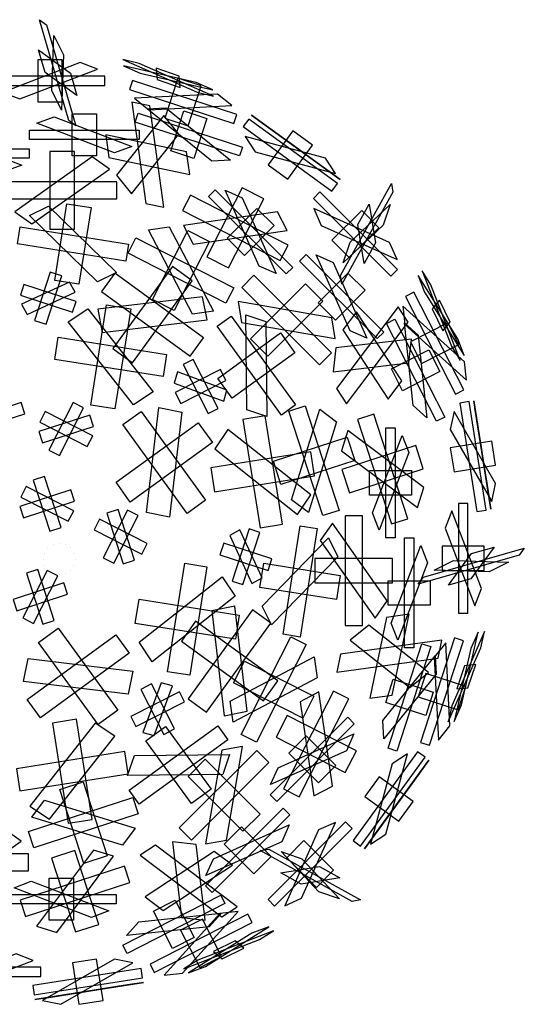
# Model space of a CAD drawing. Extents: x 110.75 to 114.58, y 84.07 to 87.9.
# Drawn here: x 112.67 to 114.58, y 84.18 to 87.9 of the extents above; entities that cross this region are included whole.
import ezdxf

# ---------------------------------------------------------------- set-up
doc = ezdxf.new("R2010")
doc.units = 0
doc.header["$LTSCALE"] = 25
doc.header["$MEASUREMENT"] = 0
doc.layers.add('3D-FEUILLES', color=93, linetype='CONTINUOUS')
doc.layers.add('3D-TRONC', color=24, linetype='CONTINUOUS')

msp = doc.modelspace()

# ---------------------------------------------------------------- linework, layer by layer
at = {"layer": '3D-FEUILLES'}
for points in [[(112.8865, 87.5021, 3.021), (112.8599, 87.5215, 2.9349), (112.7497, 87.9028, 3.055), (112.7764, 87.8835, 3.141)], [(112.8327, 87.5617, 2.8796), (112.7965, 87.6353, 2.8376), (112.8035, 87.8433, 3.1964), (112.8397, 87.7697, 3.2383)], [(112.7703, 87.7037, 2.831), (112.7459, 87.7885, 2.8577), (112.8659, 87.7012, 3.2449), (112.8904, 87.6165, 3.2183)], [(112.7427, 87.5927, 3.8598), (112.8349, 87.5927, 3.8598), (112.8349, 87.7514, 3.4766), (112.7427, 87.7514, 3.4766)], [(113.3453, 87.6286, 3.2384), (113.4064, 87.6145, 3.1708), (113.1259, 87.7379, 2.8914), (113.0648, 87.752, 2.959)], [(112.6096, 87.6284, 3.7736), (112.6748, 87.6035, 3.8338), (112.968, 87.7157, 3.5628), (112.9028, 87.7406, 3.5026)], [(113.067, 87.7286, 3.1859), (113.1293, 87.7012, 3.2479), (113.4043, 87.6379, 2.944), (113.3419, 87.6653, 2.8819)], [(113.194, 87.6767, 3.2731), (113.2813, 87.6473, 3.2692), (113.2773, 87.6898, 2.8567), (113.19, 87.7192, 2.8606)], [(112.5814, 87.6897, 3.6256), (112.5814, 87.6544, 3.7108), (112.9961, 87.6544, 3.7108), (112.9961, 87.6897, 3.6256)], [(113.1002, 87.6728, 3.5204), (113.0893, 87.6393, 3.6056), (113.4837, 87.5111, 3.6056), (113.4946, 87.5446, 3.5204)], [(113.2236, 87.5307, 3.7546), (113.3112, 87.5022, 3.7546), (113.3603, 87.6532, 3.3714), (113.2726, 87.6817, 3.3714)], [(113.108, 87.6058, 3.6683), (113.1623, 87.562, 3.7286), (113.4759, 87.5781, 3.4576), (113.4216, 87.6219, 3.3974)], [(113.1509, 87.2083, 4.4671), (113.2189, 87.1941, 4.4065), (113.1658, 87.5774, 4.2575), (113.0978, 87.5916, 4.3181)], [(113.1568, 87.5657, 2.6699), (113.2265, 87.5693, 2.7301), (113.4707, 87.372, 2.4592), (113.401, 87.3684, 2.399)], [(113.2944, 87.5585, 2.7561), (113.3821, 87.5301, 2.7561), (113.333, 87.3791, 2.373), (113.2454, 87.4076, 2.373)], [(112.7397, 87.5115, 2.5143), (112.8049, 87.5365, 2.5745), (113.0981, 87.4242, 2.3036), (113.033, 87.3993, 2.2434)], [(112.8729, 87.5472, 2.6005), (112.965, 87.5472, 2.6005), (112.965, 87.3885, 2.2174), (112.8729, 87.3885, 2.2174)], [(113.0408, 87.315, 4.5212), (113.0972, 87.2447, 4.5017), (113.2759, 87.4707, 4.2034), (113.2195, 87.541, 4.2229)], [(113.1111, 87.5161, 2.522), (113.122, 87.5497, 2.6071), (113.5164, 87.4215, 2.6071), (113.5055, 87.388, 2.522)], [(113.5399, 87.5277, 3.7413), (113.5192, 87.4992, 3.8265), (113.8547, 87.2554, 3.8265), (113.8754, 87.2839, 3.7413)], [(113.5507, 87.5425, 3.0411), (113.5507, 87.5425, 3.1332), (113.8862, 87.2988, 3.1332), (113.8862, 87.2988, 3.0411)], [(113.5734, 87.526, 3.2012), (113.6262, 87.4877, 3.2664), (113.8634, 87.3153, 2.9731), (113.8107, 87.3536, 2.908)], [(112.7116, 87.4502, 2.3664), (112.7116, 87.4855, 2.4515), (113.1263, 87.4855, 2.4515), (113.1263, 87.4502, 2.3664)], [(113.6134, 87.3544, 3.9755), (113.6879, 87.3003, 3.9755), (113.7812, 87.4287, 3.5924), (113.7066, 87.4828, 3.5924)], [(112.3239, 87.4412, 2.4417), (112.3891, 87.4661, 2.5019), (112.6823, 87.3539, 2.231), (112.6172, 87.329, 2.1708)], [(112.9996, 87.4673, 4.4822), (113.0114, 87.3821, 4.5153), (113.3171, 87.3184, 4.2424), (113.3053, 87.4036, 4.2093)], [(113.5267, 87.4616, 3.8893), (113.5647, 87.4031, 3.9495), (113.8679, 87.3215, 3.6786), (113.8299, 87.38, 3.6184)], [(113.6811, 87.4477, 3.2945), (113.7557, 87.3936, 3.2945), (113.7557, 87.3936, 2.8798), (113.6811, 87.4477, 2.8798)], [(112.2958, 87.3799, 2.2938), (112.2958, 87.4152, 2.3789), (112.7105, 87.4152, 2.3789), (112.7105, 87.3799, 2.2938)], [(112.6557, 87.1775, 4.6481), (112.7208, 87.1314, 4.6942), (113.0141, 87.3388, 4.4868), (112.9489, 87.3849, 4.4407)], [(112.7888, 87.1115, 4.7141), (112.881, 87.1115, 4.7141), (112.881, 87.4048, 4.4208), (112.7888, 87.4048, 4.4208)], [(112.6275, 87.2907, 4.5349), (112.6275, 87.2256, 4.6), (113.0422, 87.2256, 4.6), (113.0422, 87.2907, 4.5349)], [(113.382, 87.0068, 4.6596), (113.4641, 86.965, 4.6596), (113.5972, 87.2262, 4.3663), (113.5151, 87.2681, 4.3663)], [(113.3883, 87.2354, 2.2938), (113.4133, 87.2604, 2.3789), (113.7065, 86.9672, 2.3789), (113.6816, 86.9422, 2.2938)], [(113.8925, 86.9041, 3.021), (113.8873, 86.9367, 2.9349), (114.0791, 87.2842, 3.055), (114.0842, 87.2517, 3.141)], [(113.3196, 87.2397, 4.4804), (113.29, 87.1816, 4.5455), (113.6595, 86.9933, 4.5455), (113.6891, 87.0514, 4.4804)], [(113.4516, 87.2589, 2.4417), (113.5153, 87.2304, 2.5019), (113.6433, 86.9437, 2.231), (113.5796, 86.9722, 2.1708)], [(113.8094, 87.2525, 3.6256), (113.7844, 87.2275, 3.7108), (114.0777, 86.9343, 3.7108), (114.1026, 86.9593, 3.6256)], [(112.7113, 87.1632, 1.9923), (112.7829, 87.1985, 2.0383), (113.0401, 86.9478, 1.831), (112.9685, 86.9125, 1.7849)], [(112.8531, 87.2075, 2.0582), (112.9441, 87.1931, 2.0582), (112.8983, 86.9035, 1.765), (112.8072, 86.9179, 1.765)], [(113.5709, 87.19, 2.5279), (113.6361, 87.1248, 2.5279), (113.5239, 87.0126, 2.1448), (113.4587, 87.0778, 2.1448)], [(113.7859, 87.1893, 3.7736), (113.8144, 87.1255, 3.8338), (114.1011, 86.9975, 3.5628), (114.0726, 87.0613, 3.5026)], [(113.8965, 86.9843, 2.8796), (113.923, 87.0619, 2.8376), (114.075, 87.2041, 3.1964), (114.0485, 87.1264, 3.2383)], [(113.9529, 87.1288, 2.831), (113.9955, 87.2061, 2.8577), (114.0187, 87.0595, 3.2449), (113.9761, 86.9823, 3.2183)], [(113.2933, 87.126, 4.5936), (113.3305, 87.0554, 4.6397), (113.6859, 87.107, 4.4323), (113.6487, 87.1776, 4.3862)], [(113.8548, 87.0699, 3.8598), (113.92, 87.0047, 3.8598), (114.0322, 87.1169, 3.4766), (113.967, 87.1821, 3.4766)], [(112.6658, 87.0558, 1.879), (112.676, 87.1201, 1.9442), (113.0856, 87.0553, 1.9442), (113.0754, 86.9909, 1.879)], [(113.1609, 87.1087, 2.0529), (113.2399, 87.1201, 2.099), (113.407, 86.8023, 1.8916), (113.3281, 86.7908, 1.8455)], [(113.0844, 87.0206, 1.9397), (113.114, 87.0786, 2.0048), (113.4835, 86.8904, 2.0048), (113.4539, 86.8323, 1.9397)], [(113.3095, 87.107, 2.1189), (113.3916, 87.0652, 2.1189), (113.2585, 86.8039, 1.8256), (113.1764, 86.8457, 1.8256)], [(113.7321, 86.9911, 2.3664), (113.757, 87.0161, 2.4515), (114.0503, 86.7229, 2.4515), (114.0253, 86.6979, 2.3664)], [(113.7953, 87.0146, 2.5143), (113.859, 86.9861, 2.5745), (113.987, 86.6994, 2.3036), (113.9233, 86.7279, 2.2434)], [(113.0265, 86.6607, 4.9605), (113.101, 86.6066, 4.9605), (113.3262, 86.9165, 4.8018), (113.2517, 86.9707, 4.8018)], [(112.7309, 86.7667, 4.9208), (112.7748, 86.7525, 4.9208), (112.834, 86.9347, 4.8415), (112.7901, 86.9489, 4.8415)], [(113.0336, 86.9449, 4.8635), (112.9836, 86.8761, 4.8988), (113.3191, 86.6323, 4.8988), (113.3691, 86.7012, 4.8635)], [(113.5599, 86.9378, 4.5349), (113.5138, 86.8917, 4.6), (113.807, 86.5985, 4.6), (113.8531, 86.6446, 4.5349)], [(113.9147, 86.9457, 2.6005), (113.9799, 86.8805, 2.6005), (113.8676, 86.7683, 2.2174), (113.8025, 86.8335, 2.2174)], [(114.1802, 86.9367, 3.1859), (114.2049, 86.8732, 3.2479), (114.3546, 86.6341, 2.944), (114.3299, 86.6975, 2.8819)], [(114.3063, 86.6691, 3.2384), (114.3396, 86.616, 3.1708), (114.2285, 86.9016, 2.8914), (114.1952, 86.9547, 2.959)], [(112.6904, 86.903, 4.8723), (112.6773, 86.8625, 4.89), (112.8745, 86.7984, 4.89), (112.8876, 86.8389, 4.8723)], [(112.681, 86.8283, 4.903), (112.7027, 86.7896, 4.9154), (112.884, 86.8731, 4.8593), (112.8623, 86.9118, 4.8468)], [(113.5472, 86.6971, 4.7141), (113.6123, 86.6319, 4.7141), (113.8197, 86.8392, 4.4208), (113.7545, 86.9044, 4.4208)], [(112.9694, 86.8087, 4.9248), (112.9868, 86.7217, 4.9497), (113.3832, 86.7685, 4.8375), (113.3659, 86.8555, 4.8126)], [(114.1642, 86.8737, 3.5204), (114.1328, 86.8577, 3.6056), (114.3211, 86.4882, 3.6056), (114.3525, 86.5042, 3.5204)], [(113.0029, 86.8252, 1.7721), (113.0939, 86.8108, 1.7721), (113.034, 86.4324, 1.6134), (112.943, 86.4468, 1.6134)], [(113.4997, 86.8378, 4.6481), (113.5132, 86.7592, 4.6942), (113.8672, 86.6984, 4.4868), (113.8537, 86.7771, 4.4407)], [(113.8717, 86.5094, 4.4671), (113.9097, 86.4513, 4.4065), (114.1432, 86.7599, 4.2575), (114.1051, 86.818, 4.3181)], [(114.1224, 86.8208, 3.6683), (114.1298, 86.7515, 3.7286), (114.3629, 86.5411, 3.4576), (114.3555, 86.6105, 3.3974)], [(114.2333, 86.8102, 3.2731), (114.2743, 86.7277, 3.2692), (114.3015, 86.7606, 2.8567), (114.2605, 86.843, 2.8606)], [(112.858, 86.7609, 1.7364), (112.9317, 86.8102, 1.7613), (113.179, 86.4967, 1.6491), (113.1052, 86.4475, 1.6242)], [(113.4208, 86.7446, 1.879), (113.4735, 86.7829, 1.9442), (113.7172, 86.4474, 1.9442), (113.6645, 86.4091, 1.879)], [(113.5289, 86.7884, 1.9923), (113.6045, 86.7628, 2.0383), (113.6091, 86.4036, 1.831), (113.5335, 86.4293, 1.7849)], [(113.9478, 86.7996, 4.4822), (113.8959, 86.731, 4.5153), (114.067, 86.4697, 4.2424), (114.1189, 86.5383, 4.2093)], [(114.0612, 86.7553, 2.522), (114.0926, 86.7713, 2.6071), (114.2808, 86.4018, 2.6071), (114.2494, 86.3858, 2.522)], [(114.1285, 86.758, 2.6699), (114.1803, 86.7113, 2.7301), (114.2135, 86.399, 2.4592), (114.1617, 86.4458, 2.399)], [(114.151, 86.686, 3.7546), (114.1929, 86.6039, 3.7546), (114.3343, 86.6759, 3.3714), (114.2924, 86.7581, 3.3714)], [(112.807, 86.6192, 1.6751), (112.8203, 86.7033, 1.7104), (113.2299, 86.6384, 1.7104), (113.2166, 86.5544, 1.6751)], [(113.6605, 86.7195, 2.0582), (113.7147, 86.6449, 2.0582), (113.4775, 86.4726, 1.765), (113.4233, 86.5471, 1.765)], [(113.8693, 86.6627, 4.5212), (113.8595, 86.5732, 4.5017), (114.1456, 86.6066, 4.2034), (114.1554, 86.6962, 4.2229)], [(114.2208, 86.6556, 2.7561), (114.2626, 86.5735, 2.7561), (114.1212, 86.5014, 2.373), (114.0794, 86.5836, 2.373)], [(113.3302, 86.6191, 4.8723), (113.2922, 86.5998, 4.89), (113.3864, 86.4151, 4.89), (113.4243, 86.4344, 4.8723)], [(113.2706, 86.573, 4.903), (113.2586, 86.5303, 4.9154), (113.4459, 86.4612, 4.8593), (113.4579, 86.5039, 4.8468)], [(113.2625, 86.4941, 4.9208), (113.2834, 86.4531, 4.9208), (113.4541, 86.5401, 4.8415), (113.4331, 86.5811, 4.8415)], [(112.4875, 86.3943, 5.1146), (112.5014, 86.3517, 5.1146), (112.6933, 86.414, 5.1146), (112.6795, 86.4567, 5.1146)], [(112.7845, 86.2768, 5.1146), (112.8245, 86.2564, 5.1146), (112.9161, 86.4362, 5.1146), (112.8761, 86.4566, 5.1146)], [(113.6919, 86.4237, 1.9397), (113.7539, 86.4438, 2.0048), (113.882, 86.0494, 2.0048), (113.8201, 86.0293, 1.9397)], [(114.3726, 86.4602, 3.7413), (114.3377, 86.4547, 3.8265), (114.4026, 86.0451, 3.8265), (114.4374, 86.0506, 3.7413)], [(114.3906, 86.4631, 3.0411), (114.3906, 86.4631, 3.1332), (114.4555, 86.0535, 3.1332), (114.4555, 86.0535, 3.0411)], [(112.7474, 86.3466, 5.1146), (112.7613, 86.304, 5.1146), (112.9532, 86.3663, 5.1146), (112.9393, 86.409, 5.1146)], [(112.7706, 86.4223, 5.1146), (112.7502, 86.3823, 5.1146), (112.93, 86.2907, 5.1146), (112.9504, 86.3307, 5.1146)], [(113.0642, 86.3733, 1.6751), (113.1331, 86.4233, 1.7104), (113.3768, 86.0879, 1.7104), (113.308, 86.0378, 1.6751)], [(113.2004, 86.4375, 1.7364), (113.2874, 86.4201, 1.7613), (113.2406, 86.0237, 1.6491), (113.1536, 86.041, 1.6242)], [(113.6025, 86.4061, 4.8635), (113.5184, 86.3928, 4.8988), (113.5833, 85.9832, 4.8988), (113.6674, 85.9966, 4.8635)], [(113.8083, 86.4319, 2.0529), (113.8722, 86.3842, 2.099), (113.7657, 86.0412, 1.8916), (113.7017, 86.0889, 1.8455)], [(114.0131, 86.4123, 4.4804), (113.9512, 86.3922, 4.5455), (114.0793, 85.9978, 4.5455), (114.1413, 86.0179, 4.4804)], [(114.3164, 86.4228, 3.8893), (114.302, 86.3546, 3.9495), (114.4587, 86.0825, 3.6786), (114.4731, 86.1508, 3.6184)], [(114.395, 86.4353, 3.2012), (114.4052, 86.3709, 3.2664), (114.4511, 86.0813, 2.9731), (114.4409, 86.1457, 2.908)], [(113.3484, 86.3805, 1.7721), (113.4026, 86.3059, 1.7721), (113.0926, 86.0807, 1.6134), (113.0385, 86.1553, 1.6134)], [(113.4608, 86.3552, 4.9248), (113.4115, 86.2814, 4.9497), (113.725, 86.0342, 4.8375), (113.7742, 86.108, 4.8126)], [(113.9142, 86.3505, 4.5936), (113.8905, 86.2743, 4.6397), (114.1783, 86.0595, 4.4323), (114.202, 86.1357, 4.3862)], [(114.12, 86.3326, 2.4417), (114.1449, 86.2674, 2.5019), (114.0327, 85.9742, 2.231), (114.0078, 86.0394, 2.1708)], [(114.0587, 86.3607, 2.2938), (114.094, 86.3607, 2.3789), (114.094, 85.946, 2.3789), (114.0587, 85.946, 2.2938)], [(113.9122, 86.3257, 2.1189), (113.9406, 86.238, 2.1189), (113.6618, 86.1474, 1.8256), (113.6333, 86.2351, 1.8256)], [(113.8925, 86.2036, 4.6596), (113.921, 86.1159, 4.6596), (114.1999, 86.2065, 4.3663), (114.1714, 86.2942, 4.3663)], [(114.302, 86.2858, 3.9755), (114.3164, 86.1947, 3.9755), (114.4732, 86.2196, 3.5924), (114.4587, 86.3106, 3.5924)], [(114.4159, 86.3038, 3.2945), (114.4303, 86.2128, 3.2945), (114.4303, 86.2128, 2.8798), (114.4159, 86.3038, 2.8798)], [(113.3965, 86.2102, 4.9605), (113.4109, 86.1192, 4.9605), (113.7893, 86.1791, 4.8018), (113.7749, 86.2702, 4.8018)], [(114.1557, 86.1995, 2.5279), (114.1557, 86.1073, 2.5279), (113.997, 86.1073, 2.1448), (113.997, 86.1995, 2.1448)], [(112.7686, 86.1768, 5.1146), (112.726, 86.1629, 5.1146), (112.7884, 85.971, 5.1146), (112.831, 85.9848, 5.1146)], [(112.6756, 86.064, 5.1146), (112.6895, 86.0214, 5.1146), (112.8814, 86.0837, 5.1146), (112.8675, 86.1264, 5.1146)], [(112.6988, 86.1397, 5.1146), (112.6784, 86.0997, 5.1146), (112.8582, 86.0081, 5.1146), (112.8786, 86.048, 5.1146)], [(114.3685, 86.0751, 3.6256), (114.3332, 86.0751, 3.7108), (114.3332, 85.6604, 3.7108), (114.3685, 85.6604, 3.6256)], [(113.1219, 86.0297, 5.1146), (113.0819, 86.0501, 5.1146), (112.9903, 85.8703, 5.1146), (113.0302, 85.8499, 5.1146)], [(113.0462, 86.0529, 5.1146), (113.0036, 86.0391, 5.1146), (113.0659, 85.8471, 5.1146), (113.1086, 85.861, 5.1146)], [(114.3072, 86.0469, 3.7736), (114.2823, 85.9818, 3.8338), (114.3945, 85.6885, 3.5628), (114.4194, 85.7537, 3.5026)], [(112.9764, 86.0158, 5.1146), (112.956, 85.9758, 5.1146), (113.1358, 85.8842, 5.1146), (113.1562, 85.9242, 5.1146)], [(113.8563, 86.0008, 4.6481), (113.8102, 85.9357, 4.6942), (114.0176, 85.6424, 4.4868), (114.0637, 85.7076, 4.4407)], [(113.9695, 86.029, 4.5349), (113.9044, 86.029, 4.6), (113.9044, 85.6143, 4.6), (113.9695, 85.6143, 4.5349)], [(113.5071, 85.9756, 4.903), (113.4684, 85.9539, 4.9154), (113.5519, 85.7726, 4.8593), (113.5906, 85.7943, 4.8468)], [(113.5818, 85.9661, 4.8723), (113.5413, 85.9792, 4.89), (113.4772, 85.782, 4.89), (113.5177, 85.7689, 4.8723)], [(113.7346, 85.9907, 1.879), (113.7989, 85.9805, 1.9442), (113.7341, 85.5709, 1.9442), (113.6697, 85.5811, 1.879)], [(113.4455, 85.9256, 4.9208), (113.4313, 85.8817, 4.9208), (113.6135, 85.8225, 4.8415), (113.6277, 85.8664, 4.8415)], [(113.842, 85.9452, 1.9923), (113.8773, 85.8736, 2.0383), (113.6267, 85.6165, 1.831), (113.5913, 85.688, 1.7849)], [(114.129, 85.9449, 2.3664), (114.1643, 85.9449, 2.4515), (114.1643, 85.5302, 2.4515), (114.129, 85.5302, 2.3664)], [(114.1903, 85.9168, 2.5143), (114.2153, 85.8516, 2.5745), (114.103, 85.5584, 2.3036), (114.0781, 85.6235, 2.2434)], [(114.1809, 85.77, 3.021), (114.2003, 85.7966, 2.9349), (114.5817, 85.9068, 3.055), (114.5623, 85.8801, 3.141)], [(114.2715, 85.9138, 3.8598), (114.2715, 85.8216, 3.8598), (114.4302, 85.8216, 3.4766), (114.4302, 85.9138, 3.4766)], [(114.3825, 85.8862, 2.831), (114.4673, 85.9107, 2.8577), (114.3801, 85.7906, 3.2449), (114.2953, 85.7661, 3.2183)], [(113.298, 85.8495, 1.6751), (113.3821, 85.8362, 1.7104), (113.3172, 85.4266, 1.7104), (113.2332, 85.4399, 1.6751)], [(113.8863, 85.8034, 2.0582), (113.8719, 85.7124, 2.0582), (113.5823, 85.7583, 1.765), (113.5967, 85.8493, 1.765)], [(113.7903, 85.8677, 4.7141), (113.7903, 85.7756, 4.7141), (114.0836, 85.7756, 4.4208), (114.0836, 85.8677, 4.4208)], [(114.2405, 85.8238, 2.8796), (114.3141, 85.86, 2.8376), (114.5221, 85.853, 3.1964), (114.4485, 85.8168, 3.2383)], [(112.8185, 85.8022, 5.1146), (112.7785, 85.8226, 5.1146), (112.6869, 85.6428, 5.1146), (112.7269, 85.6224, 5.1146)], [(112.7428, 85.8254, 5.1146), (112.7002, 85.8115, 5.1146), (112.7625, 85.6196, 5.1146), (112.8052, 85.6335, 5.1146)], [(112.8556, 85.7324, 5.1146), (112.8417, 85.775, 5.1146), (112.6498, 85.7126, 5.1146), (112.6636, 85.67, 5.1146)], [(113.4397, 85.7986, 1.7364), (113.489, 85.7248, 1.7613), (113.1755, 85.4775, 1.6491), (113.1263, 85.5513, 1.6242)], [(114.226, 85.7837, 2.6005), (114.226, 85.6915, 2.6005), (114.0673, 85.6915, 2.2174), (114.0673, 85.7837, 2.2174)], [(113.5041, 85.6536, 1.7721), (113.4896, 85.5626, 1.7721), (113.1112, 85.6225, 1.6134), (113.1256, 85.7135, 1.6134)], [(113.6238, 85.6229, 4.8635), (113.5549, 85.6729, 4.8988), (113.3111, 85.3374, 4.8988), (113.38, 85.2874, 4.8635)], [(113.4875, 85.6871, 4.9248), (113.4005, 85.6697, 4.9497), (113.4473, 85.2733, 4.8375), (113.5343, 85.2906, 4.8126)], [(113.3395, 85.6301, 4.9605), (113.2854, 85.5555, 4.9605), (113.5953, 85.3303, 4.8018), (113.6495, 85.4049, 4.8018)], [(114.1461, 85.6569, 4.4822), (114.0609, 85.6451, 4.5153), (113.9972, 85.3394, 4.2424), (114.0824, 85.3512, 4.2093)], [(113.0453, 85.2944, 1.7721), (112.9708, 85.2403, 1.7721), (112.7456, 85.5502, 1.6134), (112.8201, 85.6044, 1.6134)], [(113.9938, 85.6157, 4.5212), (113.9236, 85.5593, 4.5017), (114.1495, 85.3807, 4.2034), (114.2198, 85.437, 4.2229)], [(114.3074, 85.3112, 3.2384), (114.2933, 85.2501, 3.1708), (114.4167, 85.5306, 2.8914), (114.4308, 85.5917, 2.959)], [(114.4074, 85.5895, 3.1859), (114.38, 85.5272, 3.2479), (114.3167, 85.2523, 2.944), (114.3441, 85.3146, 2.8819)], [(113.0382, 85.5787, 1.6751), (113.0882, 85.5098, 1.7104), (112.7527, 85.266, 1.7104), (112.7027, 85.3349, 1.6751)], [(113.6994, 85.5721, 1.9397), (113.7574, 85.5425, 2.0048), (113.5692, 85.173, 2.0048), (113.5111, 85.2026, 1.9397)], [(113.8871, 85.5056, 4.4671), (113.8729, 85.4376, 4.4065), (114.2562, 85.4908, 4.2575), (114.2704, 85.5587, 4.3181)], [(114.3516, 85.5563, 3.5204), (114.3181, 85.5672, 3.6056), (114.1899, 85.1728, 3.6056), (114.2235, 85.1619, 3.5204)], [(114.2846, 85.5485, 3.6683), (114.2408, 85.4942, 3.7286), (114.2569, 85.1807, 3.4576), (114.3007, 85.2349, 3.3974)], [(114.1949, 85.5454, 2.522), (114.2285, 85.5345, 2.6071), (114.1003, 85.1401, 2.6071), (114.0668, 85.151, 2.522)], [(113.1024, 85.4424, 1.7364), (113.085, 85.3554, 1.7613), (112.6886, 85.4022, 1.6491), (112.7059, 85.4893, 1.6242)], [(113.7875, 85.4956, 2.0529), (113.7989, 85.4166, 2.099), (113.4811, 85.2495, 1.8916), (113.4696, 85.3284, 1.8455)], [(113.7858, 85.347, 2.1189), (113.744, 85.2649, 2.1189), (113.4827, 85.398, 1.8256), (113.5246, 85.4801, 1.8256)], [(114.2445, 85.4997, 2.6699), (114.2481, 85.43, 2.7301), (114.0508, 85.1858, 2.4592), (114.0472, 85.2555, 2.399)], [(114.3555, 85.4625, 3.2731), (114.3261, 85.3753, 3.2692), (114.3686, 85.3792, 2.8567), (114.398, 85.4665, 2.8606)], [(114.2373, 85.3621, 2.7561), (114.2089, 85.2744, 2.7561), (114.0579, 85.3235, 2.373), (114.0864, 85.4111, 2.373)], [(114.2095, 85.4329, 3.7546), (114.1811, 85.3453, 3.7546), (114.332, 85.2962, 3.3714), (114.3605, 85.3839, 3.3714)], [(113.2979, 85.3264, 4.8723), (113.2786, 85.3643, 4.89), (113.0939, 85.2702, 4.89), (113.1132, 85.2322, 4.8723)], [(113.173, 85.3941, 4.9208), (113.1319, 85.3731, 4.9208), (113.2189, 85.2025, 4.8415), (113.2599, 85.2234, 4.8415)], [(113.2518, 85.3859, 4.903), (113.2091, 85.3979, 4.9154), (113.14, 85.2106, 4.8593), (113.1827, 85.1986, 4.8468)], [(113.9185, 85.3369, 4.4804), (113.8604, 85.3665, 4.5455), (113.6721, 84.997, 4.5455), (113.7302, 84.9674, 4.4804)], [(113.8048, 85.3632, 4.5936), (113.7342, 85.3261, 4.6397), (113.7858, 84.9707, 4.4323), (113.8564, 85.0078, 4.3862)], [(112.889, 85.2601, 4.9605), (112.798, 85.2456, 4.9605), (112.858, 84.8672, 4.8018), (112.949, 84.8816, 4.8018)], [(113.9143, 85.2682, 2.2938), (113.9392, 85.2433, 2.3789), (113.646, 84.95, 2.3789), (113.621, 84.975, 2.2938)], [(113.6856, 85.2745, 4.6596), (113.6438, 85.1924, 4.6596), (113.905, 85.0593, 4.3663), (113.9469, 85.1414, 4.3663)], [(113.034, 85.1957, 4.9248), (112.9602, 85.245, 4.9497), (112.713, 84.9315, 4.8375), (112.7868, 84.8823, 4.8126)], [(113.4234, 85.2358, 1.879), (113.4617, 85.183, 1.9442), (113.1262, 84.9393, 1.9442), (113.0879, 84.992, 1.879)], [(113.3983, 84.996, 2.0582), (113.3237, 84.9418, 2.0582), (113.1514, 85.179, 1.765), (113.2259, 85.2332, 1.765)], [(113.9377, 85.205, 2.4417), (113.9092, 85.1413, 2.5019), (113.6225, 85.0133, 2.231), (113.651, 85.077, 2.1708)], [(113.8688, 85.0856, 2.5279), (113.8036, 85.0204, 2.5279), (113.6914, 85.1326, 2.1448), (113.7566, 85.1978, 2.1448)], [(113.6166, 85.0967, 4.5349), (113.5705, 85.1427, 4.6), (113.2773, 84.8495, 4.6), (113.3234, 84.8034, 4.5349)], [(113.5166, 85.1568, 4.6481), (113.438, 85.1433, 4.6942), (113.3773, 84.7894, 4.4868), (113.4559, 84.8029, 4.4407)], [(113.085, 85.054, 4.8635), (113.0716, 85.1381, 4.8988), (112.662, 85.0732, 4.8988), (112.6754, 84.9892, 4.8635)], [(113.4672, 85.1276, 1.9923), (113.4416, 85.052, 2.0383), (113.0824, 85.0474, 1.831), (113.1081, 85.123, 1.7849)], [(113.3759, 85.1093, 4.7141), (113.3107, 85.0442, 4.7141), (113.518, 84.8368, 4.4208), (113.5832, 84.902, 4.4208)], [(114.2065, 85.1166, 3.7413), (114.178, 85.1373, 3.8265), (113.9342, 84.8018, 3.8265), (113.9628, 84.7811, 3.7413)], [(114.2213, 85.1059, 3.0411), (114.2213, 85.1059, 3.1332), (113.9776, 84.7704, 3.1332), (113.9776, 84.7704, 3.0411)], [(114.1404, 85.1299, 3.8893), (114.0819, 85.0918, 3.9495), (114.0003, 84.7886, 3.6786), (114.0588, 84.8267, 3.6184)], [(114.2048, 85.0831, 3.2012), (114.1665, 85.0304, 3.2664), (113.9941, 84.7931, 2.9731), (114.0324, 84.8458, 2.908)], [(114.0333, 85.0431, 3.9755), (113.9791, 84.9686, 3.9755), (114.1075, 84.8753, 3.5924), (114.1616, 84.9499, 3.5924)], [(113.0045, 84.7444, 2.1189), (112.9168, 84.7159, 2.1189), (112.8262, 84.9948, 1.8256), (112.9139, 85.0232, 1.8256)], [(113.1025, 84.9646, 1.9397), (113.1226, 84.9026, 2.0048), (112.7282, 84.7745, 2.0048), (112.7081, 84.8365, 1.9397)], [(113.1107, 84.8482, 2.0529), (113.063, 84.7843, 2.099), (112.72, 84.8909, 1.8916), (112.7677, 84.9548, 1.8455)], [(114.1265, 84.9754, 3.2945), (114.0724, 84.9008, 3.2945), (114.0724, 84.9008, 2.8798), (114.1265, 84.9754, 2.8798)], [(113.67, 84.9244, 2.3664), (113.6949, 84.8995, 2.4515), (113.4017, 84.6063, 2.4515), (113.3767, 84.6312, 2.3664)], [(112.6796, 84.8002, 4.6481), (112.6145, 84.8463, 4.6942), (112.3212, 84.6389, 4.4868), (112.3864, 84.5928, 4.4407)], [(113.6934, 84.8612, 2.5143), (113.6649, 84.7975, 2.5745), (113.3782, 84.6695, 2.3036), (113.4067, 84.7332, 2.2434)], [(113.6245, 84.7418, 2.6005), (113.5593, 84.6767, 2.6005), (113.4471, 84.7889, 2.2174), (113.5123, 84.854, 2.2174)], [(113.9313, 84.8472, 3.6256), (113.9064, 84.8721, 3.7108), (113.6131, 84.5789, 3.7108), (113.6381, 84.5539, 3.6256)], [(113.8681, 84.8706, 3.7736), (113.8044, 84.8421, 3.8338), (113.6764, 84.5554, 3.5628), (113.7401, 84.5839, 3.5026)], [(113.1882, 84.7849, 4.4671), (113.1301, 84.7468, 4.4065), (113.4387, 84.5133, 4.2575), (113.4968, 84.5514, 4.3181)], [(113.3415, 84.7873, 4.5212), (113.252, 84.797, 4.5017), (113.2854, 84.511, 4.2034), (113.375, 84.5012, 4.2229)], [(113.5829, 84.764, 3.021), (113.6155, 84.7692, 2.9349), (113.9631, 84.5775, 3.055), (113.9305, 84.5723, 3.141)], [(113.7487, 84.8017, 3.8598), (113.6835, 84.7365, 3.8598), (113.7957, 84.6243, 3.4766), (113.8609, 84.6895, 3.4766)], [(112.7078, 84.687, 4.5349), (112.7078, 84.7521, 4.6), (112.2931, 84.7521, 4.6), (112.2931, 84.687, 4.5349)], [(113.0294, 84.7424, 4.5936), (112.9531, 84.766, 4.6397), (112.7383, 84.4782, 4.4323), (112.8145, 84.4545, 4.3862)], [(112.8824, 84.764, 4.6596), (112.7947, 84.7355, 4.6596), (112.8853, 84.4566, 4.3663), (112.973, 84.4851, 4.3663)], [(113.4784, 84.7087, 4.4822), (113.4098, 84.7606, 4.5153), (113.1486, 84.5895, 4.2424), (113.2171, 84.5376, 4.2093)], [(113.6631, 84.76, 2.8796), (113.7407, 84.7335, 2.8376), (113.8829, 84.5815, 3.1964), (113.8052, 84.608, 3.2383)], [(113.0911, 84.6434, 4.4804), (113.071, 84.7054, 4.5455), (112.6766, 84.5772, 4.5455), (112.6967, 84.5152, 4.4804)], [(113.8077, 84.7037, 2.831), (113.8849, 84.661, 2.8577), (113.7383, 84.6378, 3.2449), (113.6611, 84.6804, 3.2183)], [(112.8783, 84.5008, 2.5279), (112.7861, 84.5008, 2.5279), (112.7861, 84.6595, 2.1448), (112.8783, 84.6595, 2.1448)], [(113.0114, 84.5365, 2.4417), (112.9462, 84.5116, 2.5019), (112.653, 84.6238, 2.231), (112.7182, 84.6487, 2.1708)], [(113.0395, 84.5978, 2.2938), (113.0395, 84.5625, 2.3789), (112.6249, 84.5625, 2.3789), (112.6249, 84.5978, 2.2938)], [(113.4341, 84.5954, 2.522), (113.4501, 84.5639, 2.6071), (113.0806, 84.3757, 2.6071), (113.0646, 84.4071, 2.522)], [(113.3344, 84.4357, 2.7561), (113.2523, 84.3939, 2.7561), (113.1802, 84.5353, 2.373), (113.2624, 84.5771, 2.373)], [(113.4368, 84.528, 2.6699), (113.3901, 84.4762, 2.7301), (113.0778, 84.443, 2.4592), (113.1246, 84.4948, 2.399)], [(113.5525, 84.4923, 3.5204), (113.5365, 84.5237, 3.6056), (113.167, 84.3354, 3.6056), (113.183, 84.304, 3.5204)], [(113.4996, 84.5341, 3.6683), (113.4303, 84.5267, 3.7286), (113.2199, 84.2936, 3.4576), (113.2893, 84.301, 3.3974)], [(113.3648, 84.5055, 3.7546), (113.2827, 84.4636, 3.7546), (113.3548, 84.3222, 3.3714), (113.4369, 84.3641, 3.3714)], [(113.6155, 84.4763, 3.1859), (113.552, 84.4516, 3.2479), (113.3129, 84.302, 2.944), (113.3763, 84.3267, 2.8819)], [(113.3479, 84.3502, 3.2384), (113.2948, 84.3169, 3.1708), (113.5804, 84.4281, 2.8914), (113.6335, 84.4613, 2.959)], [(113.489, 84.4232, 3.2731), (113.4065, 84.3823, 3.2692), (113.4394, 84.355, 2.8567), (113.5218, 84.396, 2.8606)], [(112.7257, 84.3493, 3.7736), (112.6606, 84.3742, 3.8338), (112.3673, 84.262, 3.5628), (112.4325, 84.2371, 3.5026)], [(112.7539, 84.288, 3.6256), (112.7539, 84.3233, 3.7108), (112.3392, 84.3233, 3.7108), (112.3392, 84.288, 3.6256)], [(113.1016, 84.3401, 3.8893), (113.0334, 84.3545, 3.9495), (112.7613, 84.1978, 3.6786), (112.8296, 84.1834, 3.6184)], [(112.9646, 84.3545, 3.9755), (112.8735, 84.3401, 3.9755), (112.8984, 84.1834, 3.5924), (112.9894, 84.1978, 3.5924)], [(113.139, 84.284, 3.7413), (113.1335, 84.3188, 3.8265), (112.7239, 84.2539, 3.8265), (112.7294, 84.2191, 3.7413)], [(113.1419, 84.2659, 3.0411), (113.1419, 84.2659, 3.1332), (112.7323, 84.201, 3.1332), (112.7323, 84.201, 3.0411)], [(113.1141, 84.2615, 3.2012), (113.0497, 84.2513, 3.2664), (112.7601, 84.2054, 2.9731), (112.8245, 84.2156, 2.908)], [(112.9826, 84.2407, 3.2945), (112.8916, 84.2262, 3.2945), (112.8916, 84.2262, 2.8798), (112.9826, 84.2407, 2.8798)]]:
    msp.add_3dface(points, dxfattribs=at)
at = {"layer": '3D-TRONC'}
for p, q in [((112.8008, 85.9206), (112.8008, 85.9206, 2.1)), ((112.8238, 85.9252), (112.8238, 85.9252, 2.1)), ((112.8468, 85.9206), (112.8468, 85.9206, 2.1)), ((112.7684, 85.8881), (112.7684, 85.8881, 2.1)), ((112.7814, 85.9076), (112.7814, 85.9076, 2.1)), ((112.8662, 85.9076), (112.8662, 85.9076, 2.1)), ((112.8792, 85.8881), (112.8792, 85.8881, 2.1)), ((112.7638, 85.8652), (112.7638, 85.8652, 2.1)), ((112.8838, 85.8652), (112.8838, 85.8652, 2.1)), ((112.7684, 85.8422), (112.7684, 85.8422, 2.1)), ((112.7814, 85.8228), (112.7814, 85.8228, 2.1)), ((112.8008, 85.8098), (112.8008, 85.8098, 2.1)), ((112.8468, 85.8098), (112.8468, 85.8098, 2.1)), ((112.8662, 85.8228), (112.8662, 85.8228, 2.1)), ((112.8792, 85.8422), (112.8792, 85.8422, 2.1)), ((112.8238, 85.8052), (112.8238, 85.8052, 2.1))]:
    msp.add_line(p, q, dxfattribs=at)

doc.saveas('drawing.dxf')
